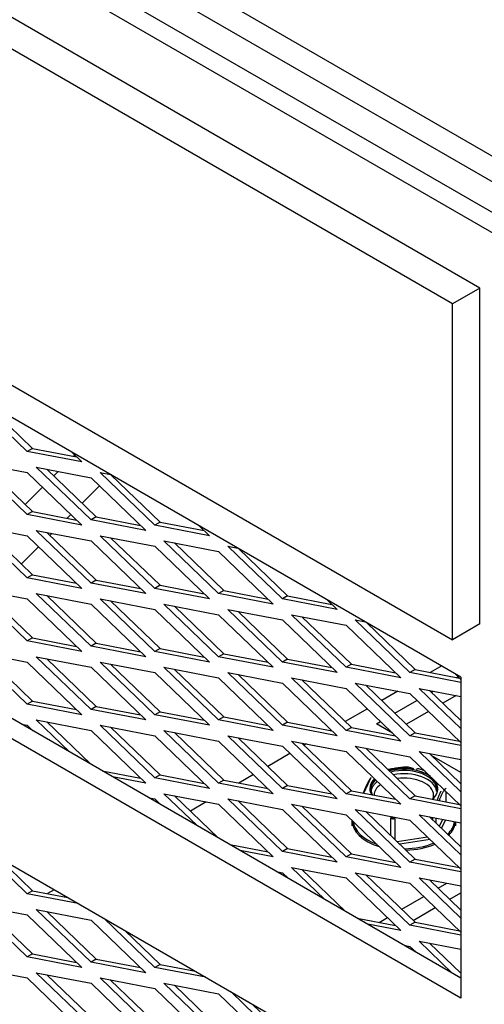
# Model space of a CAD drawing. Units: inches. Extents: x 42 to 214, y -42 to 74.
# Drawn here: x 184 to 186, y 48 to 53 of the extents above; entities that cross this region are included whole.
import ezdxf

# ---------------------------------------------------------------- set-up
doc = ezdxf.new("R2010")
doc.units = ezdxf.units.IN
doc.header["$MEASUREMENT"] = 0
for name, color, linetype in [('30060', 7, 'Continuous'), ('Default', 7, 'Continuous'), ('DV4_Default', 7, 'Continuous'), ('PL68791', 7, 'Continuous'), ('PL68792', 7, 'Continuous'), ('PL68803', 7, 'Continuous'), ('PL68905', 7, 'Continuous'), ('PL68910', 7, 'Continuous'), ('PL68924', 7, 'Continuous')]:
    doc.layers.add(name, color=color, linetype=linetype)

# ---------------------------------------------------------------- blocks, each defined once
blk = doc.blocks.new('SE12')
at = {"layer": 'DV4_Default', "linetype": 'Continuous'}
h = blk.add_hatch(color=7, dxfattribs=at)
edge = h.paths.add_edge_path()
edge.add_line((168.7585, 49.0268), (179.1063, 43.0525))
edge.add_line((179.1063, 43.0525), (179.1063, 44.9165))
edge.add_ellipse((179.1688, 44.9165), major_axis=(0.0625, 0), ratio=0.57735, start_angle=141.3116, end_angle=180, ccw=False)
edge.add_arc((178.5414, 44.8596), 0.584, 7.8246, 57.1099)
edge.add_ellipse((179.2761, -36.5878), major_axis=(-50.0297, 86.6539), ratio=0.57735031, start_angle=315.338148, end_angle=323.559643)
edge.add_line((168.7454, 50.2802), (168.7036, 50.2971))
edge.add_spline(control_points=[(168.7036, 50.2971), (168.6879, 50.3034), (168.6726, 50.3079), (168.643, 50.3134), (168.6288, 50.3143), (168.6082, 50.313), (168.6014, 50.3122), (168.5884, 50.3095), (168.5821, 50.3078), (168.564, 50.3012), (168.5528, 50.2951), (168.5374, 50.2833), (168.5325, 50.279), (168.5234, 50.2695), (168.5192, 50.2644), (168.5073, 50.248), (168.5006, 50.2356), (168.4924, 50.2148), (168.49, 50.2075), (168.4859, 50.1924), (168.4842, 50.1846), (168.48, 50.1604), (168.4786, 50.1433), (168.4786, 50.125)], knot_values=[0, 0, 0, 0, 0.125, 0.125, 0.25, 0.25, 0.3125, 0.3125, 0.375, 0.375, 0.5, 0.5, 0.5625, 0.5625, 0.625, 0.625, 0.75, 0.75, 0.8125, 0.8125, 0.875, 0.875, 1, 1, 1, 1], degree=3, periodic=0)
edge.add_ellipse((168.5228, 50.1505), major_axis=(0.0625, 0), ratio=0.57735, start_angle=225, end_angle=312)
edge.add_line((168.5646, 50.1237), (168.7038, 50.1892))
edge.add_ellipse((168.662, 50.216), major_axis=(-0.0625, 0), ratio=0.57735, start_angle=132, end_angle=176.6004)
edge.add_ellipse((168.662, 50.216), major_axis=(-0.0625, 0), ratio=0.57735, start_angle=176.6004, end_angle=180)
edge.add_line((168.7245, 50.216), (168.7245, 38.1861))
edge.add_ellipse((168.662, 38.1861), major_axis=(-0.0625, 0), ratio=0.57735, start_angle=139.2787, end_angle=180, ccw=False)
edge.add_ellipse((168.9714, 38.0593), major_axis=(-0.1872, 0.3243), ratio=0.578934, start_angle=53.9523, end_angle=81.6757)
edge.add_line((168.7585, 37.999), (168.7585, 49.0268))
edge = h.paths.add_edge_path()
edge.add_arc((168.6795, 50.1971), 0.0809, 56.7469, 61.9031)
edge.add_ellipse((168.7478, 50.3226), major_axis=(0.0234, 0.058), ratio=0.657141, start_angle=169.1831, end_angle=179.2883)
at = {"layer": '30060', "color": 7, "linetype": 'Continuous'}
for p, q in [((186.1298, 49.0477), (186.1298, 49.0978)), ((186.1305, 49.0476), (186.1305, 49.0972)), ((185.6738, 48.9582), (185.6738, 48.9319)), ((185.8616, 48.8848), (185.8616, 48.9704)), ((185.8809, 48.9675), (185.8809, 48.8662)), ((186.066, 48.9602), (186.066, 48.9723)), ((186.0802, 48.9696), (186.0802, 48.9466)), ((186.0984, 48.9291), (186.1142, 48.9631)), ((186.1272, 48.9606), (186.1082, 48.9196)), ((186.1768, 48.9319), (186.1768, 48.951)), ((185.8927, 48.8548), (186.0404, 48.8777)), ((186.053, 48.8655), (185.9054, 48.8426))]:
    blk.add_line(p, q, dxfattribs=at)
blk.add_arc((185.8729, 48.9795), 0.0144, 218.6384, 303.7737, dxfattribs=at)
for centre, major_axis, ratio, start_param, end_param in [((185.9253, 49.1115), (0.1648, 0), 0.57735, 0.681228, 2.013036), ((185.9253, 49.1115), (-0.1645, 0), 0.57735, 3.810524, 5.154464), ((185.9253, 49.1074), (0.1595, 0), 0.57735, 0, 1.986822), ((185.9253, 49.1115), (0.1648, 0), 0.57735, 2.613951, 3.442127), ((185.9253, 49.1074), (0.1595, 0), 0.57735, 2.615296, 3.414361), ((185.9253, 49.1115), (-0.1645, 0), 0.57735, 5.75646, 6.283185), ((185.9253, 49.0919), (-0.1595, 0), 0.57735, 5.651566, 6.198853), ((185.9253, 49.0919), (-0.1595, 0), 0.57735, 3.225925, 5.040469), ((185.9253, 49.0796), (0.1445, 0), 0.57735, 0, 1.797964), ((185.9253, 49.1115), (-0.1645, 0), 0.57735, 2.573316, 3.553501), ((185.9253, 49.1115), (0.1648, 0), 0.57735, 0, 0.399611), ((185.9253, 49.1115), (-0.1645, 0), 0.57735, 0, 0.301731), ((185.9253, 49.0796), (0.1445, 0), 0.57735, 2.472043, 3.127233), ((185.9253, 49.1115), (0.1648, 0), 0.57735, 5.715327, 6.283185), ((185.9253, 49.0796), (0.1445, 0), 0.57735, 6.120699, 6.283185), ((185.9253, 48.9588), (-0.2515, 0), 0.57735, 0, 1.076785), ((185.8686, 48.9745), (-0.00857, -0.00516), 0.026495, -1.288249, -0.615728), ((185.8783, 48.973), (-0.00688, 0.00726), 0.240587, 1.520573, 2.193094), ((185.9253, 48.9629), (0.2465, 0), 0.57735, 3.212449, 4.151575), ((185.9253, 48.9629), (0.2465, 0), 0.57735, 5.753182, 6.207505), ((185.9253, 48.9588), (-0.2515, 0), 0.57735, 2.617214, 3.088486), ((185.9253, 48.9629), (0.2465, 0), 0.57735, 4.724394, 5.345091), ((185.9253, 48.9588), (-0.2515, 0), 0.57735, 1.61093, 2.216193)]:
    blk.add_ellipse(centre, major_axis=major_axis, ratio=ratio, start_param=start_param, end_param=end_param, dxfattribs=at)
for points, knots in [([(185.9744, 49.2067), (185.9686, 49.2109), (185.9613, 49.2131), (185.9458, 49.2155), (185.9376, 49.2157), (185.921, 49.215), (185.9127, 49.2141), (185.8959, 49.2121), (185.8875, 49.2109), (185.8705, 49.2082), (185.862, 49.2068), (185.8516, 49.2049), (185.8497, 49.2045), (185.8479, 49.2042)], [0, 0, 0, 0, 0.125, 0.125, 0.25, 0.25, 0.375, 0.375, 0.5, 0.5, 0.625, 0.625, 0.6519628, 0.6519628, 0.6519628, 0.6519628]), ([(185.8515, 49.2012), (185.852, 49.2013), (185.8525, 49.2014), (185.8611, 49.2031), (185.8691, 49.2045), (185.8851, 49.207), (185.8931, 49.2081), (185.909, 49.2099), (185.917, 49.2106), (185.9329, 49.2112), (185.9409, 49.2112), (185.9563, 49.2092), (185.9638, 49.2074), (185.9698, 49.2036)], [0.367213, 0.367213, 0.367213, 0.367213, 0.375, 0.375, 0.5, 0.5, 0.625, 0.625, 0.75, 0.75, 0.875, 0.875, 1, 1, 1, 1]), ([(186.0276, 49.1963), (186.0236, 49.1984), (186.0196, 49.2003), (186.0099, 49.2045), (186.0042, 49.2065), (185.9935, 49.2081), (185.9885, 49.2078), (185.9845, 49.2051)], [0.665232, 0.665232, 0.665232, 0.665232, 0.75, 0.75, 0.875, 0.875, 1, 1, 1, 1]), ([(185.7298, 49.0918), (185.7308, 49.0945), (185.7318, 49.0972), (185.7349, 49.1053), (185.737, 49.1104), (185.7413, 49.1204), (185.7435, 49.1251), (185.7478, 49.1344), (185.7499, 49.1388), (185.7542, 49.1474), (185.7563, 49.1515), (185.7606, 49.1589), (185.7627, 49.1622), (185.765, 49.1646), (185.7651, 49.1648), (185.7653, 49.165)], [0.1914436, 0.1914436, 0.1914436, 0.1914436, 0.25, 0.25, 0.375, 0.375, 0.5, 0.5, 0.625, 0.625, 0.75, 0.75, 0.875, 0.875, 0.8852624, 0.8852624, 0.8852624, 0.8852624]), ([(185.7654, 49.1647), (185.7651, 49.1642), (185.7649, 49.1636), (185.7628, 49.1594), (185.761, 49.1551), (185.757, 49.1462), (185.7549, 49.1414), (185.7503, 49.1316), (185.7479, 49.1266), (185.7428, 49.116), (185.7401, 49.1104), (185.7354, 49.1001), (185.7334, 49.0955), (185.7315, 49.0907)], [0.2311626, 0.2311626, 0.2311626, 0.2311626, 0.25, 0.25, 0.375, 0.375, 0.5, 0.5, 0.625, 0.625, 0.75, 0.75, 0.8394054, 0.8394054, 0.8394054, 0.8394054]), ([(186.088, 49.0572), (186.0892, 49.0609), (186.0904, 49.0644), (186.0937, 49.0732), (186.0958, 49.0783), (186.1003, 49.0881), (186.1027, 49.0928), (186.1059, 49.0982), (186.1064, 49.0991), (186.107, 49.1001)], [0.2959463, 0.2959463, 0.2959463, 0.2959463, 0.375, 0.375, 0.5, 0.5, 0.625, 0.625, 0.652849, 0.652849, 0.652849, 0.652849]), ([(186.1298, 49.1112), (186.129, 49.1118), (186.1281, 49.1118), (186.1262, 49.1109), (186.1252, 49.11), (186.1221, 49.1066), (186.12, 49.1034), (186.1158, 49.0961), (186.1136, 49.092), (186.1093, 49.0834), (186.1072, 49.0789), (186.1029, 49.0697), (186.1007, 49.0649), (186.0981, 49.0588), (186.0976, 49.0576), (186.0971, 49.0564)], [0, 0, 0, 0, 0.0625, 0.0625, 0.125, 0.125, 0.25, 0.25, 0.375, 0.375, 0.5, 0.5, 0.625, 0.625, 0.6549794, 0.6549794, 0.6549794, 0.6549794]), ([(185.8661, 48.9733), (185.8665, 48.9725), (185.867, 48.9717), (185.8676, 48.9709), (185.868, 48.9704), (185.8685, 48.9699), (185.869, 48.9695), (185.8694, 48.9693), (185.8698, 48.9691), (185.8702, 48.9689), (185.8706, 48.9688), (185.8711, 48.9687), (185.8715, 48.9688), (185.8719, 48.9688), (185.8723, 48.9689), (185.8726, 48.969), (185.8733, 48.9692), (185.8739, 48.9696), (185.8744, 48.9701), (185.8751, 48.9706), (185.8757, 48.9711), (185.8762, 48.9717)], [0, 0, 0, 0, 0.20767, 0.20767, 0.20767, 0.358226, 0.358226, 0.358226, 0.457439, 0.457439, 0.457439, 0.557699, 0.557699, 0.557699, 0.647085, 0.647085, 0.647085, 0.811157, 0.811157, 0.811157, 1, 1, 1, 1])]:
    blk.add_open_spline(points, degree=3, knots=knots, dxfattribs=at)
at = {"layer": 'PL68791', "color": 7, "linetype": 'Continuous'}
for p, q in [((184.3231, 50.7222), (184.3292, 50.7283)), ((184.2277, 50.6271), (184.2495, 50.6488)), ((184.4495, 50.5786), (184.3653, 50.4947)), ((184.0888, 50.4885), (184.173, 50.5725)), ((184.3106, 50.4401), (184.2924, 50.4219)), ((184.2187, 50.3485), (184.2091, 50.3388)), ((184.1544, 50.2842), (184.0702, 50.2003)), ((186.1088, 49.7065), (186.0537, 49.6747)), ((185.8957, 49.5835), (185.8183, 49.5388)), ((185.7487, 49.4986), (185.6415, 49.4367)), ((185.5719, 49.3965), (185.5676, 49.394)), ((185.4538, 49.3283), (185.4427, 49.3219)), ((185.373, 49.2817), (185.2659, 49.2198)), ((185.1962, 49.1796), (185.1257, 49.1389)), ((184.9676, 49.0477), (184.8902, 49.003)), ((184.2304, 48.622), (184.1976, 48.6031))]:
    blk.add_line(p, q, dxfattribs=at)
at = {"layer": 'PL68792', "color": 7, "linetype": 'Continuous'}
for p, q in [((186.181, 49.6502), (186.188, 49.6542)), ((186.0587, 49.5796), (186.0672, 49.5845)), ((185.8819, 49.4775), (185.9891, 49.5394)), ((186.1786, 49.5631), (186.1144, 49.526)), ((186.0448, 49.4858), (185.9376, 49.424)), ((185.7927, 49.426), (185.8123, 49.4373)), ((185.871, 49.3809), (185.7927, 49.426)), ((185.868, 49.3838), (185.867, 49.3832)), ((186.2019, 49.1898), (186.0612, 49.2711)), ((186.0919, 48.6292), (186.1335, 48.6532)), ((185.9151, 48.5271), (186.0222, 48.5889)), ((186.1476, 48.5756), (186.2019, 48.607)), ((185.9708, 48.4735), (186.0779, 48.5354)), ((185.8054, 48.4637), (185.8455, 48.4869))]:
    blk.add_line(p, q, dxfattribs=at)
at = {"layer": 'PL68803', "color": 7, "linetype": 'Continuous'}
for p, q in [((165.7874, 64.0515), (195.802, 46.7226)), ((195.7475, 46.6283), (165.733, 63.9572))]:
    blk.add_line(p, q, dxfattribs=at)
at = {"layer": 'PL68905', "color": 7, "linetype": 'Continuous'}
for p, q in [((186.2939, 51.5378), (174.1401, 58.5548)), ((186.1613, 51.4613), (174.0075, 58.4782)), ((174.0075, 56.8504), (186.1613, 49.8334)), ((186.2939, 51.5378), (186.1613, 51.4613)), ((186.2939, 49.9099), (186.2939, 51.5378)), ((186.1613, 49.8334), (186.1613, 51.4613)), ((186.2939, 49.9099), (186.1613, 49.8334))]:
    blk.add_line(p, q, dxfattribs=at)
at = {"layer": 'PL68910', "color": 7, "linetype": 'Continuous'}
for p, q in [((196.2524, 46.1883), (164.521, 64.5085)), ((196.1676, 46.1393), (164.4361, 64.4595)), ((186.2019, 49.6527), (174.4017, 56.4656)), ((186.2019, 48.194), (174.4866, 54.9579)), ((186.2019, 48.0961), (174.4017, 54.9089)), ((174.4017, 54.2965), (186.2019, 47.4837)), ((186.2019, 49.6527), (186.2019, 48.0961))]:
    blk.add_line(p, q, dxfattribs=at)
at = {"layer": 'PL68924', "color": 7, "linetype": 'Continuous'}
for p, q in [((184.099, 50.7458), (183.8338, 51.0009)), ((183.8861, 50.9898), (184.1245, 50.7604)), ((184.1245, 50.7604), (184.099, 50.7458)), ((184.3642, 50.6947), (184.099, 50.7458)), ((184.1245, 50.7604), (184.3387, 50.7192)), ((184.3147, 50.7424), (184.3642, 50.6947)), ((184.099, 50.4396), (183.8338, 50.6947)), ((183.8338, 50.6947), (184.099, 50.6437)), ((183.8847, 50.6849), (184.1245, 50.4543)), ((184.099, 50.6437), (184.3642, 50.3885)), ((184.4084, 50.4141), (184.1432, 50.6692)), ((184.1432, 50.6692), (184.4084, 50.6182)), ((184.1941, 50.6594), (184.4338, 50.4287)), ((184.7177, 50.3885), (184.4526, 50.6437)), ((184.4526, 50.6437), (184.5021, 50.6342)), ((184.5048, 50.6326), (184.7432, 50.4032)), ((184.4084, 50.6182), (184.6735, 50.363)), ((184.1245, 50.4543), (184.099, 50.4396)), ((184.3642, 50.3885), (184.099, 50.4396)), ((184.1245, 50.4543), (184.3387, 50.413)), ((184.099, 50.1334), (183.8338, 50.3885)), ((183.8338, 50.3885), (184.099, 50.3375)), ((184.4338, 50.4287), (184.4084, 50.4141)), ((184.6735, 50.363), (184.4084, 50.4141)), ((184.4338, 50.4287), (184.6481, 50.3875)), ((184.7432, 50.4032), (184.7177, 50.3885)), ((184.9829, 50.3375), (184.7177, 50.3885)), ((184.7432, 50.4032), (184.9574, 50.362)), ((183.8847, 50.3787), (184.1245, 50.1481)), ((184.4084, 50.1079), (184.1432, 50.363)), ((184.1432, 50.363), (184.4084, 50.312)), ((184.1941, 50.3532), (184.4338, 50.1226)), ((184.9334, 50.3851), (184.9829, 50.3375)), ((184.099, 50.3375), (184.3642, 50.0823)), ((184.4084, 50.312), (184.6735, 50.0568)), ((184.7177, 50.0823), (184.4526, 50.3375)), ((184.4526, 50.3375), (184.7177, 50.2865)), ((184.5034, 50.3277), (184.7432, 50.097)), ((185.0271, 50.0568), (184.7619, 50.312)), ((184.7619, 50.312), (185.0271, 50.261)), ((184.8128, 50.3022), (185.0525, 50.0715)), ((184.7177, 50.2865), (184.9829, 50.0313)), ((185.0271, 50.261), (185.2922, 50.0058)), ((185.3364, 50.0313), (185.0713, 50.2865)), ((185.0713, 50.2865), (185.1208, 50.2769)), ((185.1235, 50.2754), (185.3619, 50.046)), ((184.1245, 50.1481), (184.099, 50.1334)), ((184.1245, 50.1481), (184.3387, 50.1068)), ((184.3642, 50.0823), (184.099, 50.1334)), ((184.4338, 50.1226), (184.4084, 50.1079)), ((184.6735, 50.0568), (184.4084, 50.1079)), ((184.4338, 50.1226), (184.6481, 50.0813)), ((184.099, 49.8272), (183.8338, 50.0823)), ((183.8338, 50.0823), (184.099, 50.0313)), ((183.8847, 50.0726), (184.1245, 49.8419)), ((184.4084, 49.8017), (184.1432, 50.0568)), ((184.1432, 50.0568), (184.4084, 50.0058)), ((184.7432, 50.097), (184.7177, 50.0823)), ((184.9829, 50.0313), (184.7177, 50.0823)), ((184.7432, 50.097), (184.9574, 50.0558)), ((185.0525, 50.0715), (185.0271, 50.0568)), ((185.2922, 50.0058), (185.0271, 50.0568)), ((185.0525, 50.0715), (185.2668, 50.0303)), ((184.099, 50.0313), (184.3642, 49.7762)), ((184.1941, 50.047), (184.4338, 49.8164)), ((184.4084, 50.0058), (184.6735, 49.7506)), ((184.7177, 49.7762), (184.4526, 50.0313)), ((184.4526, 50.0313), (184.7177, 49.9803)), ((184.5034, 50.0215), (184.7432, 49.7909)), ((185.0271, 49.7506), (184.7619, 50.0058)), ((184.7619, 50.0058), (185.0271, 49.9548)), ((185.3619, 50.046), (185.3364, 50.0313)), ((185.6016, 49.9803), (185.3364, 50.0313)), ((185.3619, 50.046), (185.5762, 50.0048)), ((185.5521, 50.0279), (185.6016, 49.9803)), ((184.7177, 49.9803), (184.9829, 49.7251)), ((184.8128, 49.996), (185.0525, 49.7653)), ((185.3364, 49.7251), (185.0713, 49.9803)), ((185.0713, 49.9803), (185.3364, 49.9293)), ((185.1222, 49.9705), (185.3619, 49.7398)), ((185.0271, 49.9548), (185.2922, 49.6996)), ((185.3364, 49.9293), (185.6016, 49.6741)), ((185.6458, 49.6996), (185.3806, 49.9548)), ((185.3806, 49.9548), (185.6458, 49.9037)), ((185.4315, 49.945), (185.6712, 49.7143)), ((185.9552, 49.6741), (185.69, 49.9293)), ((185.69, 49.9293), (185.7395, 49.9197)), ((185.7423, 49.9181), (185.9806, 49.6888)), ((185.6458, 49.9037), (185.911, 49.6486)), ((184.1245, 49.8419), (184.099, 49.8272)), ((184.3642, 49.7762), (184.099, 49.8272)), ((184.1245, 49.8419), (184.3387, 49.8006)), ((184.4338, 49.8164), (184.4084, 49.8017)), ((184.4338, 49.8164), (184.6481, 49.7751)), ((184.099, 49.521), (183.8338, 49.7762)), ((183.8338, 49.7762), (184.099, 49.7251)), ((183.8847, 49.7664), (184.1245, 49.5357)), ((184.6735, 49.7506), (184.4084, 49.8017)), ((184.7432, 49.7909), (184.7177, 49.7762)), ((184.9829, 49.7251), (184.7177, 49.7762)), ((184.7432, 49.7909), (184.9574, 49.7496)), ((184.099, 49.7251), (184.3642, 49.47)), ((184.4084, 49.4955), (184.1432, 49.7506)), ((184.1432, 49.7506), (184.4084, 49.6996)), ((184.1941, 49.7409), (184.4338, 49.5102)), ((184.7177, 49.47), (184.4526, 49.7251)), ((184.4526, 49.7251), (184.7177, 49.6741)), ((185.0525, 49.7653), (185.0271, 49.7506)), ((185.2922, 49.6996), (185.0271, 49.7506)), ((185.0525, 49.7653), (185.2668, 49.7241)), ((185.3619, 49.7398), (185.3364, 49.7251)), ((185.6016, 49.6741), (185.3364, 49.7251)), ((185.3619, 49.7398), (185.5762, 49.6986)), ((184.4084, 49.6996), (184.6735, 49.4445)), ((184.5034, 49.7153), (184.7432, 49.4847)), ((184.7177, 49.6741), (184.9829, 49.4189)), ((185.0271, 49.4445), (184.7619, 49.6996)), ((184.7619, 49.6996), (185.0271, 49.6486)), ((184.8128, 49.6898), (185.0525, 49.4592)), ((185.3364, 49.4189), (185.0713, 49.6741)), ((185.0713, 49.6741), (185.3364, 49.6231)), ((185.6712, 49.7143), (185.6458, 49.6996)), ((185.911, 49.6486), (185.6458, 49.6996)), ((185.6712, 49.7143), (185.8855, 49.6731)), ((185.9806, 49.6888), (185.9552, 49.6741)), ((186.2019, 49.6266), (185.9552, 49.6741)), ((185.9806, 49.6888), (186.1949, 49.6476)), ((186.1708, 49.6707), (186.2019, 49.6408)), ((185.0271, 49.6486), (185.2922, 49.3934)), ((185.1222, 49.6643), (185.3619, 49.4336)), ((185.3364, 49.6231), (185.6016, 49.3679)), ((185.6458, 49.3934), (185.3806, 49.6486)), ((185.3806, 49.6486), (185.6458, 49.5976)), ((185.4315, 49.6388), (185.6712, 49.4081)), ((185.9552, 49.3679), (185.69, 49.6231)), ((185.69, 49.6231), (185.9552, 49.572)), ((185.6458, 49.5976), (185.911, 49.3424)), ((185.7409, 49.6133), (185.9806, 49.3826)), ((186.2019, 49.4026), (185.9994, 49.5976)), ((185.9994, 49.5976), (186.2019, 49.5586)), ((186.0502, 49.5878), (186.2019, 49.4418)), ((184.1245, 49.5357), (184.099, 49.521)), ((184.1245, 49.5357), (184.3387, 49.4945)), ((185.9552, 49.572), (186.2019, 49.3346)), ((184.3642, 49.47), (184.099, 49.521)), ((184.4338, 49.5102), (184.4084, 49.4955)), ((184.6735, 49.4445), (184.4084, 49.4955)), ((184.4338, 49.5102), (184.6481, 49.4689)), ((184.7432, 49.4847), (184.7177, 49.47)), ((184.7432, 49.4847), (184.9574, 49.4434)), ((184.3038, 49.2899), (184.1432, 49.4445)), ((184.1432, 49.4445), (184.4084, 49.3934)), ((184.1941, 49.4347), (184.4056, 49.2312)), ((184.9829, 49.4189), (184.7177, 49.47)), ((185.0525, 49.4592), (185.0271, 49.4445)), ((185.2922, 49.3934), (185.0271, 49.4445)), ((185.0525, 49.4592), (185.2668, 49.4179)), ((185.3619, 49.4336), (185.3364, 49.4189)), ((185.3619, 49.4336), (185.5762, 49.3924)), ((184.071, 49.4243), (184.099, 49.4189)), ((184.099, 49.4189), (184.127, 49.392)), ((184.4084, 49.3934), (184.6735, 49.1383)), ((184.7177, 49.1638), (184.4526, 49.4189)), ((184.4526, 49.4189), (184.7177, 49.3679)), ((184.5034, 49.4092), (184.7432, 49.1785)), ((185.0271, 49.1383), (184.7619, 49.3934)), ((184.7619, 49.3934), (185.0271, 49.3424)), ((185.6016, 49.3679), (185.3364, 49.4189)), ((185.6712, 49.4081), (185.6458, 49.3934)), ((185.911, 49.3424), (185.6458, 49.3934)), ((185.6712, 49.4081), (185.8855, 49.3669)), ((184.7177, 49.3679), (184.9829, 49.1128)), ((184.8128, 49.3836), (185.0525, 49.153)), ((185.0271, 49.3424), (185.2922, 49.0872)), ((185.3364, 49.1128), (185.0713, 49.3679)), ((185.0713, 49.3679), (185.3364, 49.3169)), ((185.1222, 49.3581), (185.3619, 49.1274)), ((185.6458, 49.0872), (185.3806, 49.3424)), ((185.3806, 49.3424), (185.6458, 49.2914)), ((185.9806, 49.3826), (185.9552, 49.3679)), ((186.2019, 49.3204), (185.9552, 49.3679)), ((185.9806, 49.3826), (186.1949, 49.3414)), ((185.3364, 49.3169), (185.6016, 49.0617)), ((185.4315, 49.3326), (185.6712, 49.1019)), ((185.6458, 49.2914), (185.911, 49.0362)), ((185.9552, 49.0617), (185.69, 49.3169)), ((185.69, 49.3169), (185.9552, 49.2659)), ((185.7409, 49.3071), (185.9806, 49.0764)), ((186.2019, 49.0964), (185.9994, 49.2914)), ((185.9994, 49.2914), (186.2019, 49.2524)), ((185.9552, 49.2659), (186.2019, 49.0284)), ((186.0502, 49.2816), (186.2019, 49.1356)), ((184.4621, 49.1986), (184.6481, 49.1628)), ((184.6735, 49.1383), (184.5129, 49.1692)), ((184.7432, 49.1785), (184.7177, 49.1638)), ((184.9829, 49.1128), (184.7177, 49.1638)), ((184.7432, 49.1785), (184.9574, 49.1372)), ((185.0525, 49.153), (185.0271, 49.1383)), ((185.0525, 49.153), (185.2668, 49.1117)), ((185.2922, 49.0872), (185.0271, 49.1383)), ((185.3619, 49.1274), (185.3364, 49.1128)), ((185.6016, 49.0617), (185.3364, 49.1128)), ((185.3619, 49.1274), (185.5762, 49.0862)), ((185.6712, 49.1019), (185.6458, 49.0872)), ((185.6712, 49.1019), (185.8855, 49.0607)), ((184.6897, 49.0671), (184.7177, 49.0617)), ((184.7177, 49.0617), (184.7457, 49.0348)), ((184.9225, 48.9327), (184.7619, 49.0872)), ((184.7619, 49.0872), (185.0271, 49.0362)), ((184.8128, 49.0775), (185.0243, 48.874)), ((185.3364, 48.8066), (185.0713, 49.0617)), ((185.0713, 49.0617), (185.3364, 49.0107)), ((185.1222, 49.0519), (185.3619, 48.8213)), ((185.911, 49.0362), (185.6458, 49.0872)), ((185.9806, 49.0764), (185.9552, 49.0617)), ((186.2019, 49.0142), (185.9552, 49.0617)), ((185.9806, 49.0764), (186.1949, 49.0352)), ((185.0271, 49.0362), (185.2922, 48.7811)), ((185.3364, 49.0107), (185.6016, 48.7555)), ((185.6458, 48.7811), (185.3806, 49.0362)), ((185.3806, 49.0362), (185.6458, 48.9852)), ((185.4315, 49.0264), (185.6712, 48.7957)), ((185.9552, 48.7555), (185.69, 49.0107)), ((185.69, 49.0107), (185.9552, 48.9597)), ((185.6458, 48.9852), (185.911, 48.73)), ((185.7409, 49.0009), (185.9806, 48.7702)), ((185.9552, 48.9597), (186.2019, 48.7222)), ((186.2019, 48.7902), (185.9994, 48.9852)), ((185.9994, 48.9852), (186.2019, 48.9462)), ((186.0502, 48.9754), (186.2019, 48.8294)), ((184.099, 48.6024), (183.8512, 48.8409)), ((185.0808, 48.8413), (185.2668, 48.8055)), ((185.2922, 48.7811), (185.1317, 48.812)), ((185.3619, 48.8213), (185.3364, 48.8066)), ((185.3619, 48.8213), (185.5762, 48.78)), ((183.953, 48.7821), (184.1245, 48.6171)), ((185.6016, 48.7555), (185.3364, 48.8066)), ((185.6712, 48.7957), (185.6458, 48.7811)), ((185.911, 48.73), (185.6458, 48.7811)), ((185.6712, 48.7957), (185.8855, 48.7545)), ((185.9806, 48.7702), (185.9552, 48.7555)), ((185.9806, 48.7702), (186.1949, 48.729)), ((185.5412, 48.5755), (185.3806, 48.73)), ((185.3806, 48.73), (185.6458, 48.679)), ((185.4315, 48.7202), (185.643, 48.5167)), ((186.2019, 48.708), (185.9552, 48.7555)), ((185.3084, 48.7099), (185.3364, 48.7045)), ((185.3364, 48.7045), (185.3644, 48.6776)), ((185.6458, 48.679), (185.911, 48.4238)), ((185.9552, 48.4494), (185.69, 48.7045)), ((185.69, 48.7045), (185.9552, 48.6535)), ((185.7409, 48.6947), (185.9806, 48.464)), ((186.2019, 48.4841), (185.9994, 48.679)), ((185.9994, 48.679), (186.2019, 48.64)), ((186.0502, 48.6692), (186.2019, 48.5232)), ((185.9552, 48.6535), (186.2019, 48.416)), ((184.1245, 48.6171), (184.099, 48.6024)), ((184.3468, 48.5548), (184.099, 48.6024)), ((184.1245, 48.6171), (184.2959, 48.5841)), ((184.099, 48.2963), (183.8338, 48.5514)), ((183.8338, 48.5514), (184.099, 48.5004)), ((183.8847, 48.5416), (184.1245, 48.311)), ((184.4084, 48.2707), (184.1432, 48.5259)), ((184.1432, 48.5259), (184.4084, 48.4749)), ((184.099, 48.5004), (184.3642, 48.2452)), ((184.1941, 48.5161), (184.4338, 48.2854)), ((184.7177, 48.2452), (184.47, 48.4836)), ((185.6995, 48.4841), (185.8855, 48.4483)), ((184.4084, 48.4749), (184.6735, 48.2197)), ((185.911, 48.4238), (185.7504, 48.4547)), ((185.9806, 48.464), (185.9552, 48.4494)), ((186.2019, 48.4019), (185.9552, 48.4494)), ((185.9806, 48.464), (186.1949, 48.4228)), ((184.5717, 48.4249), (184.7432, 48.2599)), ((185.9272, 48.3527), (185.9552, 48.3473)), ((185.9552, 48.3473), (185.9832, 48.3203)), ((186.1599, 48.2183), (185.9994, 48.3728)), ((185.9994, 48.3728), (186.2019, 48.3338)), ((186.0502, 48.363), (186.2019, 48.217)), ((184.1245, 48.311), (184.099, 48.2963)), ((184.3642, 48.2452), (184.099, 48.2963)), ((184.1245, 48.311), (184.3387, 48.2697)), ((183.8338, 48.2452), (184.099, 48.1942)), ((184.4338, 48.2854), (184.4084, 48.2707)), ((184.6735, 48.2197), (184.4084, 48.2707)), ((184.4338, 48.2854), (184.6481, 48.2442)), ((184.7432, 48.2599), (184.7177, 48.2452)), ((184.9655, 48.1975), (184.7177, 48.2452)), ((184.7432, 48.2599), (184.9146, 48.2269)), ((184.099, 48.1942), (184.3642, 47.939)), ((184.4084, 47.9646), (184.1432, 48.2197)), ((184.1432, 48.2197), (184.4084, 48.1687)), ((184.1941, 48.2099), (184.4338, 47.9793)), ((184.7177, 47.939), (184.4526, 48.1942)), ((184.4526, 48.1942), (184.7177, 48.1432)), ((184.4084, 48.1687), (184.6735, 47.9135)), ((184.5034, 48.1844), (184.7432, 47.9537)), ((185.0271, 47.9135), (184.7619, 48.1687)), ((184.7619, 48.1687), (185.0271, 48.1177)), ((184.8128, 48.1589), (185.0525, 47.9282)), ((184.7177, 48.1432), (184.9829, 47.888)), ((185.0271, 48.1177), (185.2922, 47.8625)), ((185.3364, 47.888), (185.0887, 48.1264)), ((185.1905, 48.0677), (185.3619, 47.9027))]:
    blk.add_line(p, q, dxfattribs=at)

msp = doc.modelspace()

# ---------------------------------------------------------------- block references
at = {"layer": 'Default'}
msp.add_blockref('SE12', (0, 0), dxfattribs=at)

doc.saveas('drawing.dxf')
